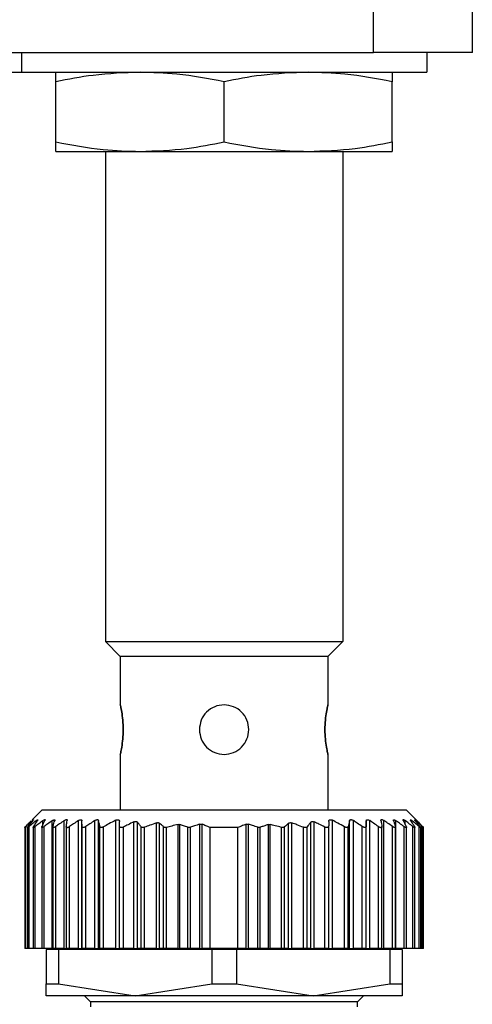
# Model space of a CAD drawing. Units: millimetres. Extents: x 270 to 2404, y 296 to 1594.
# Drawn here: x 1159 to 1182, y 419 to 469 of the extents above; entities that cross this region are included whole.
import ezdxf

# ---------------------------------------------------------------- set-up
doc = ezdxf.new("R2010")
doc.units = ezdxf.units.MM

msp = doc.modelspace()

# ---------------------------------------------------------------- linework, layer by layer
at = {"color": 7, "linetype": 'Continuous', "lineweight": 25}
for p, q in [((1176.752, 467.5), (1176.752, 470.5)), ((1181.752, 467.5), (1181.752, 470.5)), ((1131.752, 467.5), (1176.752, 467.5)), ((1158.952, 467.5), (1158.952, 466.5)), ((1181.752, 467.5), (1176.752, 467.5)), ((1179.452, 467.5), (1179.452, 466.5)), ((1138.452, 466.5), (1158.952, 466.5)), ((1158.952, 466.5), (1179.452, 466.5)), ((1160.702, 462.979), (1160.702, 466.021)), ((1169.202, 462.979), (1169.202, 466.021)), ((1177.702, 462.979), (1177.702, 466.021)), ((1160.702, 462.5), (1164.952, 462.5)), ((1163.202, 462.5), (1163.202, 437.75)), ((1164.952, 462.5), (1173.452, 462.5)), ((1173.452, 462.5), (1177.702, 462.5)), ((1175.202, 462.5), (1175.202, 437.75)), ((1163.202, 437.75), (1175.202, 437.75)), ((1163.202, 437.75), (1163.952, 437)), ((1175.202, 437.75), (1174.452, 437)), ((1174.452, 437), (1163.952, 437)), ((1163.952, 437), (1163.952, 434.55)), ((1174.452, 437), (1174.452, 434.55)), ((1163.952, 432.05), (1163.952, 429.25)), ((1174.452, 432.05), (1174.452, 429.25)), ((1160.002, 429.25), (1159.502, 428.75)), ((1160.002, 429.25), (1178.402, 429.25)), ((1178.898, 428.754), (1178.402, 429.25)), ((1160.518, 422.25), (1160.518, 428.699)), ((1161.122, 422.25), (1161.122, 428.706)), ((1161.84, 422.25), (1161.84, 428.701)), ((1162.012, 422.25), (1162.012, 428.7)), ((1162.666, 422.25), (1162.666, 428.704)), ((1162.859, 422.25), (1162.859, 428.703)), ((1163.722, 422.25), (1163.722, 428.72)), ((1174.682, 422.25), (1174.682, 428.72)), ((1175.544, 422.25), (1175.544, 428.703)), ((1175.737, 422.25), (1175.737, 428.704)), ((1176.392, 422.25), (1176.392, 428.7)), ((1176.563, 422.25), (1176.563, 428.701)), ((1177.281, 422.25), (1177.281, 428.706)), ((1177.885, 422.25), (1177.885, 428.699)), ((1159.122, 428.411), (1159.122, 422.25)), ((1159.122, 428.411), (1159.122, 428.411)), ((1159.184, 422.25), (1159.184, 428.404)), ((1159.262, 428.407), (1159.262, 422.25)), ((1159.344, 422.25), (1159.344, 428.401)), ((1159.552, 428.41), (1159.552, 422.25)), ((1159.657, 422.25), (1159.657, 428.404)), ((1159.982, 428.409), (1159.982, 422.25)), ((1160.105, 422.25), (1160.105, 428.404)), ((1160.542, 428.412), (1160.542, 422.25)), ((1160.691, 422.25), (1160.691, 428.406)), ((1161.222, 428.407), (1161.222, 422.25)), ((1161.393, 422.25), (1161.393, 428.399)), ((1162.022, 422.25), (1162.022, 428.405)), ((1162.217, 422.25), (1162.217, 428.405)), ((1162.924, 422.25), (1162.924, 428.407)), ((1163.112, 422.25), (1163.112, 428.388)), ((1163.912, 422.25), (1163.912, 428.447)), ((1164.112, 422.25), (1164.112, 428.379)), ((1164.642, 422.25), (1164.642, 428.636)), ((1164.818, 422.25), (1164.818, 428.623)), ((1165.005, 422.25), (1165.005, 428.389)), ((1165.182, 422.25), (1165.182, 428.364)), ((1165.782, 422.25), (1165.782, 428.588)), ((1165.938, 422.25), (1165.938, 428.57)), ((1166.145, 422.25), (1166.145, 428.39)), ((1166.298, 422.25), (1166.298, 428.363)), ((1166.875, 422.25), (1166.875, 428.504)), ((1166.963, 422.25), (1166.963, 428.501)), ((1167.37, 422.25), (1167.37, 428.366)), ((1167.495, 422.25), (1167.495, 428.367)), ((1167.967, 422.25), (1167.967, 428.52)), ((1168.091, 422.25), (1168.091, 428.517)), ((1168.502, 422.25), (1168.502, 428.35)), ((1169.902, 428.35), (1168.502, 428.35)), ((1169.902, 422.25), (1169.902, 428.35)), ((1170.312, 422.25), (1170.312, 428.517)), ((1170.437, 422.25), (1170.437, 428.52)), ((1170.908, 422.25), (1170.908, 428.367)), ((1171.033, 422.25), (1171.033, 428.366)), ((1171.44, 422.25), (1171.44, 428.501)), ((1171.528, 422.25), (1171.528, 428.504)), ((1172.105, 422.25), (1172.105, 428.363)), ((1172.258, 422.25), (1172.258, 428.39)), ((1172.465, 422.25), (1172.465, 428.57)), ((1172.622, 422.25), (1172.622, 428.588)), ((1173.222, 422.25), (1173.222, 428.364)), ((1173.398, 422.25), (1173.398, 428.389)), ((1173.585, 422.25), (1173.585, 428.623)), ((1173.762, 422.25), (1173.762, 428.636)), ((1174.292, 422.25), (1174.292, 428.379)), ((1174.492, 422.25), (1174.492, 428.447)), ((1175.292, 422.25), (1175.292, 428.388)), ((1175.479, 422.25), (1175.479, 428.407)), ((1176.186, 422.25), (1176.186, 428.405)), ((1176.382, 422.25), (1176.382, 428.405)), ((1177.01, 422.25), (1177.01, 428.399)), ((1177.182, 422.25), (1177.182, 428.407)), ((1177.712, 422.25), (1177.712, 428.406)), ((1177.862, 422.25), (1177.862, 428.412)), ((1178.298, 422.25), (1178.298, 428.404)), ((1178.422, 422.25), (1178.422, 428.41)), ((1178.746, 422.25), (1178.746, 428.404)), ((1178.852, 422.25), (1178.852, 428.409)), ((1179.059, 422.25), (1179.059, 428.401)), ((1179.142, 422.25), (1179.142, 428.407)), ((1179.22, 422.25), (1179.22, 428.404)), ((1179.282, 422.25), (1179.282, 428.411)), ((1159.184, 422.25), (1159.122, 422.25)), ((1159.262, 422.25), (1159.184, 422.25)), ((1159.344, 422.25), (1159.262, 422.25)), ((1159.552, 422.25), (1159.344, 422.25)), ((1159.657, 422.25), (1159.552, 422.25)), ((1159.982, 422.25), (1159.657, 422.25)), ((1160.105, 422.25), (1159.982, 422.25)), ((1160.518, 422.25), (1160.105, 422.25)), ((1160.518, 422.25), (1160.542, 422.25)), ((1160.691, 422.25), (1160.542, 422.25)), ((1161.122, 422.25), (1160.691, 422.25)), ((1161.122, 422.25), (1161.222, 422.25)), ((1161.202, 422.25), (1161.202, 422.2)), ((1161.393, 422.25), (1161.222, 422.25)), ((1161.84, 422.25), (1161.393, 422.25)), ((1161.84, 422.25), (1162.012, 422.25)), ((1162.022, 422.25), (1162.012, 422.25)), ((1162.217, 422.25), (1162.022, 422.25)), ((1162.666, 422.25), (1162.217, 422.25)), ((1162.666, 422.25), (1162.859, 422.25)), ((1162.924, 422.25), (1162.859, 422.25)), ((1163.112, 422.25), (1162.924, 422.25)), ((1163.722, 422.25), (1163.112, 422.25)), ((1163.722, 422.25), (1163.912, 422.25)), ((1164.112, 422.25), (1163.912, 422.25)), ((1164.642, 422.25), (1164.112, 422.25)), ((1164.642, 422.25), (1164.818, 422.25)), ((1165.005, 422.25), (1164.818, 422.25)), ((1165.182, 422.25), (1165.005, 422.25)), ((1165.782, 422.25), (1165.182, 422.25)), ((1165.782, 422.25), (1165.938, 422.25)), ((1166.145, 422.25), (1165.938, 422.25)), ((1166.298, 422.25), (1166.145, 422.25)), ((1166.875, 422.25), (1166.298, 422.25)), ((1166.875, 422.25), (1166.963, 422.25)), ((1167.37, 422.25), (1166.963, 422.25)), ((1167.495, 422.25), (1167.37, 422.25)), ((1167.967, 422.25), (1167.495, 422.25)), ((1167.967, 422.25), (1168.091, 422.25)), ((1168.502, 422.25), (1168.091, 422.25)), ((1169.902, 422.25), (1168.502, 422.25)), ((1170.312, 422.25), (1169.902, 422.25)), ((1170.312, 422.25), (1170.437, 422.25)), ((1170.908, 422.25), (1170.437, 422.25)), ((1171.033, 422.25), (1170.908, 422.25)), ((1171.44, 422.25), (1171.033, 422.25)), ((1171.44, 422.25), (1171.528, 422.25)), ((1172.105, 422.25), (1171.528, 422.25)), ((1172.258, 422.25), (1172.105, 422.25)), ((1172.465, 422.25), (1172.258, 422.25)), ((1172.465, 422.25), (1172.622, 422.25)), ((1173.222, 422.25), (1172.622, 422.25)), ((1173.398, 422.25), (1173.222, 422.25)), ((1173.585, 422.25), (1173.398, 422.25)), ((1173.585, 422.25), (1173.762, 422.25)), ((1174.292, 422.25), (1173.762, 422.25)), ((1174.492, 422.25), (1174.292, 422.25)), ((1174.492, 422.25), (1174.682, 422.25)), ((1175.292, 422.25), (1174.682, 422.25)), ((1175.479, 422.25), (1175.292, 422.25)), ((1175.544, 422.25), (1175.479, 422.25)), ((1175.544, 422.25), (1175.737, 422.25)), ((1176.186, 422.25), (1175.737, 422.25)), ((1176.382, 422.25), (1176.186, 422.25)), ((1176.392, 422.25), (1176.382, 422.25)), ((1176.392, 422.25), (1176.563, 422.25)), ((1177.01, 422.25), (1176.563, 422.25)), ((1177.182, 422.25), (1177.01, 422.25)), ((1177.18, 422.25), (1177.281, 422.25)), ((1177.202, 422.2), (1177.202, 422.25)), ((1177.712, 422.25), (1177.281, 422.25)), ((1177.862, 422.25), (1177.712, 422.25)), ((1177.862, 422.25), (1177.885, 422.25)), ((1178.298, 422.25), (1177.885, 422.25)), ((1178.422, 422.25), (1178.298, 422.25)), ((1178.746, 422.25), (1178.422, 422.25)), ((1178.852, 422.25), (1178.746, 422.25)), ((1179.059, 422.25), (1178.852, 422.25)), ((1179.142, 422.25), (1179.059, 422.25)), ((1179.22, 422.25), (1179.142, 422.25)), ((1179.282, 422.25), (1179.22, 422.25)), ((1160.202, 422.2), (1160.202, 420.456)), ((1160.828, 422.2), (1160.202, 422.2)), ((1160.828, 422.2), (1160.828, 420.456)), ((1168.575, 422.2), (1160.828, 422.2)), ((1168.575, 422.2), (1168.575, 420.456)), ((1169.828, 422.2), (1168.575, 422.2)), ((1169.828, 422.2), (1169.828, 420.456)), ((1177.575, 422.2), (1169.828, 422.2)), ((1177.575, 422.2), (1177.575, 420.456)), ((1178.202, 422.2), (1177.575, 422.2)), ((1178.202, 422.2), (1178.202, 420.456)), ((1160.202, 420.456), (1160.828, 420.456)), ((1160.202, 419.85), (1160.202, 420.456)), ((1160.828, 420.456), (1164.702, 419.85)), ((1164.702, 419.85), (1168.575, 420.456)), ((1168.575, 420.456), (1169.828, 420.456)), ((1169.828, 420.456), (1173.702, 419.85)), ((1173.702, 419.85), (1177.575, 420.456)), ((1177.575, 420.456), (1178.202, 420.456)), ((1178.202, 420.456), (1178.202, 419.85)), ((1164.702, 419.85), (1160.202, 419.85)), ((1162.152, 419.85), (1162.452, 419.55)), ((1173.702, 419.85), (1164.702, 419.85)), ((1178.202, 419.85), (1173.702, 419.85)), ((1175.952, 419.55), (1176.252, 419.85)), ((1162.452, 419.55), (1162.452, 419.3)), ((1175.952, 419.55), (1162.452, 419.55)), ((1175.952, 419.3), (1175.952, 419.55))]:
    msp.add_line(p, q, dxfattribs=at)
at = {"color": 8, "linetype": 'Continuous', "lineweight": 25}
for p, q in [((1159.51, 428.664), (1159.51, 428.701)), ((1159.709, 428.61), (1159.709, 428.702)), ((1160.046, 428.513), (1160.046, 428.703)), ((1178.357, 428.513), (1178.357, 428.703)), ((1178.694, 428.61), (1178.694, 428.702)), ((1178.894, 428.663), (1178.894, 428.701))]:
    msp.add_line(p, q, dxfattribs=at)
at = {"color": 7, "linetype": 'Continuous', "lineweight": 25}
for points, knots in [([(1164.952, 466.5), (1164.159, 466.471), (1162.733, 466.418), (1161.327, 466.143), (1160.702, 466.021)], [0, 0, 0, 0, 0.555658, 1, 1, 1, 1]), ([(1160.702, 466.021), (1160.702, 466.173), (1160.702, 466.44), (1160.702, 466.482), (1160.702, 466.5)], [0, 0, 0, 0, 0.564588, 1, 1, 1, 1]), ([(1169.202, 466.021), (1168.407, 466.173), (1166.999, 466.44), (1165.573, 466.482), (1164.952, 466.5)], [0, 0, 0, 0, 0.5645881, 1, 1, 1, 1]), ([(1173.452, 466.5), (1172.659, 466.471), (1171.233, 466.418), (1169.827, 466.143), (1169.202, 466.021)], [0, 0, 0, 0, 0.555658, 1, 1, 1, 1]), ([(1177.702, 466.021), (1176.907, 466.173), (1175.499, 466.44), (1174.073, 466.482), (1173.452, 466.5)], [0, 0, 0, 0, 0.564588, 1, 1, 1, 1]), ([(1177.702, 466.5), (1177.702, 466.471), (1177.702, 466.418), (1177.702, 466.143), (1177.702, 466.021)], [0, 0, 0, 0, 0.555658, 1, 1, 1, 1]), ([(1160.702, 462.979), (1161.497, 462.827), (1162.905, 462.56), (1164.331, 462.518), (1164.952, 462.5)], [0, 0, 0, 0, 0.564588, 1, 1, 1, 1]), ([(1160.702, 462.5), (1160.702, 462.529), (1160.702, 462.582), (1160.702, 462.857), (1160.702, 462.979)], [0, 0, 0, 0, 0.555658, 1, 1, 1, 1]), ([(1164.952, 462.5), (1165.744, 462.529), (1167.17, 462.582), (1168.577, 462.857), (1169.202, 462.979)], [0, 0, 0, 0, 0.555658, 1, 1, 1, 1]), ([(1169.202, 462.979), (1169.997, 462.827), (1171.405, 462.56), (1172.831, 462.518), (1173.452, 462.5)], [0, 0, 0, 0, 0.564588, 1, 1, 1, 1]), ([(1173.452, 462.5), (1174.244, 462.529), (1175.67, 462.582), (1177.077, 462.857), (1177.702, 462.979)], [0, 0, 0, 0, 0.555658, 1, 1, 1, 1]), ([(1177.702, 462.979), (1177.702, 462.827), (1177.702, 462.56), (1177.702, 462.518), (1177.702, 462.5)], [0, 0, 0, 0, 0.564588, 1, 1, 1, 1]), ([(1163.952, 432.05), (1163.956, 432.069), (1163.966, 432.106), (1164.027, 432.395), (1164.086, 432.809), (1164.111, 433.3), (1164.086, 433.791), (1164.027, 434.205), (1163.966, 434.494), (1163.956, 434.531), (1163.952, 434.55)], [0, 0, 0, 0, 0.123866, 0.250037, 0.376183, 0.499997, 0.623804, 0.749946, 0.876123, 1, 1, 1, 1]), ([(1163.952, 434.55), (1163.956, 434.531), (1163.966, 434.494), (1164.027, 434.205), (1164.086, 433.791), (1164.111, 433.3), (1164.086, 432.809), (1164.027, 432.395), (1163.966, 432.106), (1163.956, 432.069), (1163.952, 432.05)], [0, 0, 0, 0, 0.123874, 0.250043, 0.376184, 0.499998, 0.623801, 0.74994, 0.876117, 1, 1, 1, 1]), ([(1169.202, 434.55), (1169.039, 434.531), (1168.71, 434.494), (1168.297, 434.205), (1168.008, 433.792), (1167.97, 433.463), (1167.952, 433.3)], [0, 0, 0, 0, 0.247734, 0.50003, 0.752395, 1, 1, 1, 1]), ([(1170.452, 433.3), (1170.433, 433.463), (1170.395, 433.791), (1170.107, 434.204), (1169.694, 434.493), (1169.365, 434.531), (1169.202, 434.55)], [0, 0, 0, 0, 0.247583, 0.499946, 0.752244, 1, 1, 1, 1]), ([(1174.452, 434.55), (1174.447, 434.531), (1174.438, 434.494), (1174.376, 434.205), (1174.317, 433.791), (1174.292, 433.3), (1174.317, 432.809), (1174.376, 432.395), (1174.438, 432.106), (1174.447, 432.069), (1174.452, 432.05)], [0, 0, 0, 0, 0.123874, 0.250043, 0.376184, 0.499998, 0.623801, 0.74994, 0.876117, 1, 1, 1, 1]), ([(1174.452, 432.05), (1174.447, 432.069), (1174.438, 432.106), (1174.376, 432.395), (1174.317, 432.809), (1174.292, 433.3), (1174.317, 433.791), (1174.376, 434.205), (1174.438, 434.494), (1174.447, 434.531), (1174.452, 434.55)], [0, 0, 0, 0, 0.123866, 0.250037, 0.376183, 0.499997, 0.623804, 0.749946, 0.876123, 1, 1, 1, 1]), ([(1167.952, 433.3), (1167.97, 433.137), (1168.008, 432.809), (1168.297, 432.395), (1168.71, 432.106), (1169.039, 432.069), (1169.202, 432.05)], [0, 0, 0, 0, 0.247589, 0.499952, 0.75225, 1, 1, 1, 1]), ([(1169.202, 432.05), (1169.364, 432.069), (1169.693, 432.106), (1170.106, 432.395), (1170.395, 432.809), (1170.433, 433.137), (1170.452, 433.3)], [0, 0, 0, 0, 0.247737, 0.500036, 0.752397, 1, 1, 1, 1]), ([(1159.168, 428.405), (1159.221, 428.461), (1159.317, 428.561), (1159.413, 428.66), (1159.455, 428.703)], [0, 0, 0, 0, 0.56, 1, 1, 1, 1]), ([(1159.51, 428.701), (1159.448, 428.646), (1159.339, 428.548), (1159.231, 428.448), (1159.184, 428.404)], [0, 0, 0, 0, 0.559999, 1, 1, 1, 1]), ([(1159.295, 428.402), (1159.34, 428.458), (1159.421, 428.557), (1159.503, 428.655), (1159.539, 428.699)], [0, 0, 0, 0, 0.56, 1, 1, 1, 1]), ([(1159.709, 428.702), (1159.641, 428.646), (1159.518, 428.547), (1159.397, 428.445), (1159.344, 428.401)], [0, 0, 0, 0, 0.56, 1, 1, 1, 1]), ([(1159.51, 428.701), (1159.524, 428.713), (1159.546, 428.732), (1159.564, 428.745), (1159.571, 428.748), (1159.572, 428.744), (1159.564, 428.731), (1159.549, 428.711), (1159.539, 428.699)], [0, 0, 0, 0, 0.251312, 0.37841, 0.499137, 0.619938, 0.747614, 1, 1, 1, 1]), ([(1159.572, 428.402), (1159.609, 428.458), (1159.675, 428.559), (1159.742, 428.658), (1159.771, 428.702)], [0, 0, 0, 0, 0.56, 1, 1, 1, 1]), ([(1160.046, 428.703), (1159.973, 428.647), (1159.843, 428.549), (1159.714, 428.448), (1159.657, 428.404)], [0, 0, 0, 0, 0.56, 1, 1, 1, 1]), ([(1159.709, 428.702), (1159.726, 428.715), (1159.751, 428.734), (1159.775, 428.747), (1159.787, 428.751), (1159.792, 428.747), (1159.791, 428.734), (1159.779, 428.714), (1159.771, 428.702)], [0, 0, 0, 0, 0.25121, 0.378253, 0.498834, 0.619599, 0.747392, 1, 1, 1, 1]), ([(1159.993, 428.404), (1160.02, 428.461), (1160.069, 428.562), (1160.119, 428.662), (1160.141, 428.706)], [0, 0, 0, 0, 0.56, 1, 1, 1, 1]), ([(1160.046, 428.703), (1160.064, 428.716), (1160.092, 428.736), (1160.122, 428.75), (1160.139, 428.754), (1160.149, 428.751), (1160.154, 428.738), (1160.146, 428.718), (1160.141, 428.706)], [0, 0, 0, 0, 0.251354, 0.378475, 0.498946, 0.61965, 0.747405, 1, 1, 1, 1]), ([(1160.518, 428.699), (1160.441, 428.645), (1160.302, 428.547), (1160.166, 428.447), (1160.105, 428.404)], [0, 0, 0, 0, 0.56, 1, 1, 1, 1]), ([(1160.518, 428.699), (1160.537, 428.712), (1160.566, 428.731), (1160.599, 428.744), (1160.619, 428.748), (1160.633, 428.744), (1160.644, 428.731), (1160.64, 428.712), (1160.637, 428.7)], [0, 0, 0, 0, 0.25145, 0.378607, 0.499323, 0.620135, 0.747726, 1, 1, 1, 1]), ([(1160.546, 428.404), (1160.563, 428.46), (1160.593, 428.559), (1160.624, 428.657), (1160.637, 428.7)], [0, 0, 0, 0, 0.56, 1, 1, 1, 1]), ([(1161.122, 428.706), (1161.041, 428.651), (1160.897, 428.552), (1160.754, 428.451), (1160.691, 428.406)], [0, 0, 0, 0, 0.56, 1, 1, 1, 1]), ([(1161.122, 428.706), (1161.143, 428.719), (1161.175, 428.739), (1161.213, 428.753), (1161.237, 428.756), (1161.255, 428.753), (1161.271, 428.739), (1161.271, 428.719), (1161.27, 428.706)], [0, 0, 0, 0, 0.251267, 0.378338, 0.498846, 0.619533, 0.747364, 1, 1, 1, 1]), ([(1161.223, 428.401), (1161.232, 428.458), (1161.247, 428.561), (1161.263, 428.661), (1161.27, 428.706)], [0, 0, 0, 0, 0.56, 1, 1, 1, 1]), ([(1161.84, 428.701), (1161.756, 428.645), (1161.607, 428.545), (1161.458, 428.444), (1161.393, 428.399)], [0, 0, 0, 0, 0.56, 1, 1, 1, 1]), ([(1161.84, 428.701), (1161.861, 428.713), (1161.894, 428.733), (1161.935, 428.746), (1161.962, 428.75), (1161.984, 428.746), (1162.005, 428.732), (1162.009, 428.713), (1162.012, 428.7)], [0, 0, 0, 0, 0.2512531, 0.3783109, 0.4988752, 0.6196117, 0.7474099, 1, 1, 1, 1]), ([(1162.022, 428.405), (1162.02, 428.461), (1162.016, 428.56), (1162.013, 428.657), (1162.012, 428.7)], [0, 0, 0, 0, 0.56, 1, 1, 1, 1]), ([(1162.666, 428.704), (1162.582, 428.649), (1162.432, 428.55), (1162.283, 428.449), (1162.217, 428.405)], [0, 0, 0, 0, 0.56, 1, 1, 1, 1]), ([(1162.666, 428.704), (1162.688, 428.717), (1162.721, 428.736), (1162.765, 428.749), (1162.795, 428.753), (1162.82, 428.749), (1162.846, 428.736), (1162.854, 428.716), (1162.859, 428.703)], [0, 0, 0, 0, 0.251256, 0.378314, 0.498887, 0.619631, 0.747421, 1, 1, 1, 1]), ([(1162.924, 428.407), (1162.912, 428.463), (1162.89, 428.563), (1162.869, 428.66), (1162.859, 428.703)], [0, 0, 0, 0, 0.56, 1, 1, 1, 1]), ([(1163.722, 428.72), (1163.607, 428.659), (1163.402, 428.551), (1163.2, 428.438), (1163.112, 428.388)], [0, 0, 0, 0, 0.559996, 1, 1, 1, 1]), ([(1163.722, 428.72), (1163.734, 428.726), (1163.759, 428.738), (1163.798, 428.748), (1163.834, 428.75), (1163.863, 428.743), (1163.886, 428.728), (1163.907, 428.702), (1163.91, 428.676), (1163.912, 428.658)], [0, 0, 0, 0, 0.128318, 0.249562, 0.373713, 0.499609, 0.62039, 0.748374, 1, 1, 1, 1]), ([(1174.492, 428.658), (1174.493, 428.677), (1174.496, 428.703), (1174.518, 428.729), (1174.54, 428.743), (1174.569, 428.75), (1174.605, 428.748), (1174.643, 428.738), (1174.669, 428.726), (1174.682, 428.72)], [0, 0, 0, 0, 0.26467, 0.383057, 0.498383, 0.624137, 0.748268, 0.870478, 1, 1, 1, 1]), ([(1175.292, 428.388), (1175.178, 428.451), (1174.977, 428.564), (1174.772, 428.672), (1174.682, 428.72)], [0, 0, 0, 0, 0.559996, 1, 1, 1, 1]), ([(1175.544, 428.703), (1175.532, 428.649), (1175.51, 428.551), (1175.489, 428.451), (1175.479, 428.407)], [0, 0, 0, 0, 0.56, 1, 1, 1, 1]), ([(1175.544, 428.703), (1175.549, 428.716), (1175.557, 428.735), (1175.583, 428.749), (1175.608, 428.753), (1175.638, 428.749), (1175.682, 428.736), (1175.715, 428.717), (1175.737, 428.704)], [0, 0, 0, 0, 0.25129, 0.378368, 0.49892, 0.619661, 0.747431, 1, 1, 1, 1]), ([(1176.186, 428.405), (1176.103, 428.461), (1175.954, 428.562), (1175.803, 428.66), (1175.737, 428.704)], [0, 0, 0, 0, 0.56, 1, 1, 1, 1]), ([(1176.392, 428.7), (1176.39, 428.645), (1176.386, 428.548), (1176.383, 428.449), (1176.382, 428.405)], [0, 0, 0, 0, 0.56, 1, 1, 1, 1]), ([(1176.392, 428.7), (1176.394, 428.713), (1176.398, 428.732), (1176.419, 428.746), (1176.441, 428.75), (1176.468, 428.746), (1176.509, 428.733), (1176.542, 428.713), (1176.563, 428.701)], [0, 0, 0, 0, 0.2513, 0.378382, 0.498922, 0.619653, 0.747426, 1, 1, 1, 1]), ([(1177.01, 428.399), (1176.927, 428.456), (1176.779, 428.558), (1176.629, 428.657), (1176.563, 428.701)], [0, 0, 0, 0, 0.56, 1, 1, 1, 1]), ([(1177.133, 428.706), (1177.132, 428.719), (1177.132, 428.738), (1177.148, 428.753), (1177.166, 428.756), (1177.19, 428.753), (1177.228, 428.739), (1177.26, 428.719), (1177.281, 428.706)], [0, 0, 0, 0, 0.251316, 0.378412, 0.498895, 0.619575, 0.74738, 1, 1, 1, 1]), ([(1177.133, 428.706), (1177.142, 428.649), (1177.158, 428.549), (1177.174, 428.446), (1177.18, 428.401)], [0, 0, 0, 0, 0.5599996, 1, 1, 1, 1]), ([(1177.712, 428.406), (1177.632, 428.463), (1177.489, 428.564), (1177.344, 428.663), (1177.281, 428.706)], [0, 0, 0, 0, 0.56, 1, 1, 1, 1]), ([(1177.766, 428.7), (1177.763, 428.712), (1177.76, 428.731), (1177.77, 428.744), (1177.784, 428.748), (1177.804, 428.744), (1177.837, 428.731), (1177.866, 428.712), (1177.885, 428.699)], [0, 0, 0, 0, 0.251438, 0.378584, 0.499316, 0.620127, 0.747728, 1, 1, 1, 1]), ([(1177.766, 428.7), (1177.783, 428.645), (1177.814, 428.547), (1177.844, 428.448), (1177.857, 428.404)], [0, 0, 0, 0, 0.56, 1, 1, 1, 1]), ([(1178.298, 428.404), (1178.221, 428.459), (1178.084, 428.559), (1177.946, 428.656), (1177.885, 428.699)], [0, 0, 0, 0, 0.56, 1, 1, 1, 1]), ([(1178.263, 428.706), (1178.257, 428.718), (1178.249, 428.738), (1178.254, 428.751), (1178.264, 428.754), (1178.281, 428.75), (1178.311, 428.736), (1178.339, 428.716), (1178.357, 428.703)], [0, 0, 0, 0, 0.251176, 0.378199, 0.498781, 0.619507, 0.747364, 1, 1, 1, 1]), ([(1178.263, 428.706), (1178.29, 428.65), (1178.34, 428.55), (1178.389, 428.449), (1178.411, 428.404)], [0, 0, 0, 0, 0.56, 1, 1, 1, 1]), ([(1178.746, 428.404), (1178.674, 428.46), (1178.545, 428.561), (1178.415, 428.659), (1178.357, 428.703)], [0, 0, 0, 0, 0.56, 1, 1, 1, 1]), ([(1178.632, 428.702), (1178.624, 428.714), (1178.613, 428.734), (1178.611, 428.747), (1178.616, 428.751), (1178.628, 428.747), (1178.652, 428.734), (1178.677, 428.715), (1178.694, 428.702)], [0, 0, 0, 0, 0.251261, 0.378327, 0.498895, 0.619654, 0.747424, 1, 1, 1, 1]), ([(1178.632, 428.702), (1178.669, 428.646), (1178.736, 428.547), (1178.802, 428.446), (1178.831, 428.402)], [0, 0, 0, 0, 0.56, 1, 1, 1, 1]), ([(1179.059, 428.401), (1178.992, 428.458), (1178.87, 428.559), (1178.748, 428.658), (1178.694, 428.702)], [0, 0, 0, 0, 0.56, 1, 1, 1, 1]), ([(1178.865, 428.699), (1178.854, 428.711), (1178.839, 428.73), (1178.831, 428.744), (1178.832, 428.748), (1178.839, 428.745), (1178.858, 428.732), (1178.879, 428.713), (1178.894, 428.701)], [0, 0, 0, 0, 0.2512937, 0.378382, 0.4989418, 0.6197217, 0.7474506, 1, 1, 1, 1]), ([(1178.865, 428.699), (1178.91, 428.644), (1178.992, 428.546), (1179.073, 428.446), (1179.109, 428.402)], [0, 0, 0, 0, 0.56, 1, 1, 1, 1]), ([(1179.22, 428.404), (1179.159, 428.46), (1179.051, 428.56), (1178.942, 428.658), (1178.894, 428.701)], [0, 0, 0, 0, 0.559999, 1, 1, 1, 1]), ([(1178.948, 428.703), (1178.936, 428.715), (1178.917, 428.734), (1178.904, 428.748), (1178.9, 428.751), (1178.904, 428.748), (1178.917, 428.734), (1178.936, 428.715), (1178.948, 428.703)], [0, 0, 0, 0, 0.250717, 0.378015, 0.499691, 0.621374, 0.748808, 1, 1, 1, 1]), ([(1178.948, 428.703), (1179.002, 428.648), (1179.098, 428.55), (1179.193, 428.449), (1179.235, 428.405)], [0, 0, 0, 0, 0.56, 1, 1, 1, 1]), ([(1159.184, 428.404), (1159.175, 428.396), (1159.158, 428.381), (1159.139, 428.364), (1159.126, 428.354), (1159.121, 428.351), (1159.122, 428.354), (1159.13, 428.365), (1159.146, 428.382), (1159.16, 428.397), (1159.168, 428.405)], [0, 0, 0, 0, 0.139647, 0.267579, 0.386249, 0.498716, 0.611429, 0.730601, 0.859307, 1, 1, 1, 1]), ([(1159.344, 428.401), (1159.334, 428.393), (1159.314, 428.377), (1159.291, 428.36), (1159.274, 428.349), (1159.264, 428.346), (1159.26, 428.349), (1159.264, 428.36), (1159.276, 428.377), (1159.288, 428.393), (1159.295, 428.402)], [0, 0, 0, 0, 0.1399739, 0.2680025, 0.386564, 0.4987656, 0.6112395, 0.7302906, 0.8590491, 1, 1, 1, 1]), ([(1159.657, 428.404), (1159.646, 428.395), (1159.625, 428.379), (1159.597, 428.361), (1159.575, 428.35), (1159.56, 428.346), (1159.552, 428.349), (1159.551, 428.36), (1159.557, 428.377), (1159.567, 428.393), (1159.572, 428.402)], [0, 0, 0, 0, 0.140505, 0.268749, 0.38716, 0.498808, 0.611411, 0.73042, 0.859088, 1, 1, 1, 1]), ([(1160.105, 428.404), (1160.094, 428.395), (1160.072, 428.38), (1160.041, 428.363), (1160.017, 428.353), (1159.998, 428.349), (1159.986, 428.353), (1159.981, 428.363), (1159.982, 428.38), (1159.989, 428.396), (1159.993, 428.404)], [0, 0, 0, 0, 0.139839, 0.267852, 0.386483, 0.498794, 0.6115, 0.730635, 0.859309, 1, 1, 1, 1]), ([(1160.691, 428.406), (1160.679, 428.398), (1160.655, 428.382), (1160.622, 428.365), (1160.594, 428.354), (1160.571, 428.35), (1160.554, 428.353), (1160.544, 428.363), (1160.54, 428.38), (1160.544, 428.396), (1160.546, 428.404)], [0, 0, 0, 0, 0.14022, 0.268394, 0.386919, 0.498815, 0.611696, 0.730826, 0.859409, 1, 1, 1, 1]), ([(1161.393, 428.399), (1161.38, 428.391), (1161.356, 428.375), (1161.32, 428.358), (1161.289, 428.347), (1161.263, 428.344), (1161.242, 428.348), (1161.228, 428.359), (1161.221, 428.376), (1161.222, 428.393), (1161.223, 428.401)], [0, 0, 0, 0, 0.140104, 0.268157, 0.38668, 0.498837, 0.611042, 0.729991, 0.858817, 1, 1, 1, 1]), ([(1162.217, 428.405), (1162.204, 428.396), (1162.179, 428.381), (1162.142, 428.363), (1162.109, 428.353), (1162.08, 428.349), (1162.055, 428.353), (1162.037, 428.364), (1162.025, 428.381), (1162.023, 428.397), (1162.022, 428.405)], [0, 0, 0, 0, 0.140038, 0.268098, 0.386656, 0.498826, 0.611284, 0.730316, 0.859058, 1, 1, 1, 1]), ([(1163.112, 428.388), (1163.1, 428.382), (1163.077, 428.37), (1163.043, 428.358), (1163.012, 428.352), (1162.985, 428.352), (1162.962, 428.358), (1162.936, 428.373), (1162.929, 428.393), (1162.924, 428.407)], [0, 0, 0, 0, 0.135876, 0.2626203, 0.3828854, 0.4997654, 0.6123138, 0.7319581, 1, 1, 1, 1]), ([(1163.912, 428.447), (1163.912, 428.486), (1163.912, 428.557), (1163.912, 428.627), (1163.912, 428.658)], [0, 0, 0, 0, 0.559999, 1, 1, 1, 1]), ([(1164.112, 428.379), (1164.098, 428.373), (1164.071, 428.361), (1164.03, 428.351), (1163.993, 428.351), (1163.963, 428.358), (1163.941, 428.372), (1163.917, 428.399), (1163.914, 428.427), (1163.912, 428.447)], [0, 0, 0, 0, 0.132663, 0.257216, 0.37801, 0.499799, 0.606032, 0.724008, 1, 1, 1, 1]), ([(1164.642, 428.636), (1164.542, 428.589), (1164.364, 428.506), (1164.189, 428.418), (1164.112, 428.379)], [0, 0, 0, 0, 0.559905, 1, 1, 1, 1]), ([(1164.642, 428.636), (1164.66, 428.643), (1164.695, 428.658), (1164.747, 428.66), (1164.791, 428.649), (1164.809, 428.632), (1164.818, 428.623)], [0, 0, 0, 0, 0.256036, 0.4985564, 0.739828, 1, 1, 1, 1]), ([(1165.005, 428.389), (1164.971, 428.433), (1164.908, 428.512), (1164.845, 428.589), (1164.818, 428.623)], [0, 0, 0, 0, 0.56, 1, 1, 1, 1]), ([(1165.182, 428.364), (1165.163, 428.358), (1165.127, 428.346), (1165.076, 428.347), (1165.033, 428.361), (1165.015, 428.379), (1165.005, 428.389)], [0, 0, 0, 0, 0.255272, 0.498435, 0.735454, 1, 1, 1, 1]), ([(1165.782, 428.588), (1165.669, 428.548), (1165.468, 428.477), (1165.269, 428.399), (1165.182, 428.364)], [0, 0, 0, 0, 0.559802, 1, 1, 1, 1]), ([(1165.782, 428.588), (1165.797, 428.592), (1165.827, 428.601), (1165.87, 428.601), (1165.909, 428.591), (1165.928, 428.577), (1165.938, 428.57)], [0, 0, 0, 0, 0.252471, 0.498711, 0.741199, 1, 1, 1, 1]), ([(1166.145, 428.39), (1166.107, 428.424), (1166.038, 428.485), (1165.968, 428.544), (1165.938, 428.57)], [0, 0, 0, 0, 0.56, 1, 1, 1, 1]), ([(1166.298, 428.363), (1166.284, 428.36), (1166.255, 428.354), (1166.213, 428.357), (1166.174, 428.368), (1166.155, 428.382), (1166.145, 428.39)], [0, 0, 0, 0, 0.240234, 0.480279, 0.730475, 1, 1, 1, 1]), ([(1166.875, 428.504), (1166.767, 428.48), (1166.574, 428.436), (1166.382, 428.385), (1166.298, 428.363)], [0, 0, 0, 0, 0.55999, 1, 1, 1, 1]), ([(1166.875, 428.504), (1166.89, 428.506), (1166.921, 428.511), (1166.949, 428.505), (1166.963, 428.501)], [0, 0, 0, 0, 0.498303, 1, 1, 1, 1]), ([(1167.37, 428.366), (1167.295, 428.392), (1167.159, 428.44), (1167.023, 428.483), (1166.963, 428.501)], [0, 0, 0, 0, 0.5600012, 1, 1, 1, 1]), ([(1167.495, 428.367), (1167.485, 428.364), (1167.464, 428.358), (1167.431, 428.355), (1167.399, 428.357), (1167.38, 428.363), (1167.37, 428.366)], [0, 0, 0, 0, 0.2493, 0.496631, 0.744733, 1, 1, 1, 1]), ([(1167.967, 428.52), (1167.878, 428.493), (1167.72, 428.444), (1167.564, 428.391), (1167.495, 428.367)], [0, 0, 0, 0, 0.559999, 1, 1, 1, 1]), ([(1167.967, 428.52), (1167.977, 428.522), (1167.998, 428.528), (1168.03, 428.529), (1168.062, 428.526), (1168.081, 428.52), (1168.091, 428.517)], [0, 0, 0, 0, 0.252054, 0.498378, 0.746068, 1, 1, 1, 1]), ([(1168.502, 428.35), (1168.425, 428.382), (1168.289, 428.44), (1168.151, 428.493), (1168.091, 428.517)], [0, 0, 0, 0, 0.560001, 1, 1, 1, 1]), ([(1170.312, 428.517), (1170.235, 428.487), (1170.098, 428.433), (1169.962, 428.375), (1169.902, 428.35)], [0, 0, 0, 0, 0.559999, 1, 1, 1, 1]), ([(1170.312, 428.517), (1170.322, 428.52), (1170.341, 428.526), (1170.373, 428.529), (1170.405, 428.528), (1170.426, 428.522), (1170.437, 428.52)], [0, 0, 0, 0, 0.252946, 0.498364, 0.746973, 1, 1, 1, 1]), ([(1170.908, 428.367), (1170.821, 428.397), (1170.664, 428.45), (1170.506, 428.499), (1170.437, 428.52)], [0, 0, 0, 0, 0.560001, 1, 1, 1, 1]), ([(1171.033, 428.366), (1171.023, 428.363), (1171.004, 428.357), (1170.972, 428.355), (1170.94, 428.358), (1170.919, 428.364), (1170.908, 428.367)], [0, 0, 0, 0, 0.253299, 0.498431, 0.74837, 1, 1, 1, 1]), ([(1171.44, 428.501), (1171.364, 428.477), (1171.228, 428.434), (1171.092, 428.387), (1171.033, 428.366)], [0, 0, 0, 0, 0.559999, 1, 1, 1, 1]), ([(1171.44, 428.501), (1171.454, 428.505), (1171.482, 428.511), (1171.513, 428.506), (1171.528, 428.504)], [0, 0, 0, 0, 0.5016967, 1, 1, 1, 1]), ([(1172.105, 428.363), (1171.998, 428.391), (1171.807, 428.442), (1171.613, 428.485), (1171.528, 428.504)], [0, 0, 0, 0, 0.55999, 1, 1, 1, 1]), ([(1172.258, 428.39), (1172.248, 428.382), (1172.229, 428.368), (1172.19, 428.357), (1172.148, 428.354), (1172.119, 428.36), (1172.105, 428.363)], [0, 0, 0, 0, 0.269525, 0.519721, 0.759766, 1, 1, 1, 1]), ([(1172.465, 428.57), (1172.426, 428.537), (1172.357, 428.477), (1172.288, 428.417), (1172.258, 428.39)], [0, 0, 0, 0, 0.56, 1, 1, 1, 1]), ([(1172.465, 428.57), (1172.475, 428.577), (1172.494, 428.591), (1172.532, 428.6), (1172.576, 428.601), (1172.606, 428.592), (1172.622, 428.588)], [0, 0, 0, 0, 0.257103, 0.498753, 0.745878, 1, 1, 1, 1]), ([(1173.222, 428.364), (1173.11, 428.408), (1172.912, 428.486), (1172.71, 428.557), (1172.622, 428.588)], [0, 0, 0, 0, 0.559852, 1, 1, 1, 1]), ([(1173.398, 428.389), (1173.388, 428.379), (1173.371, 428.361), (1173.328, 428.347), (1173.276, 428.346), (1173.24, 428.358), (1173.222, 428.364)], [0, 0, 0, 0, 0.2634234, 0.4992321, 0.7436388, 1, 1, 1, 1]), ([(1173.585, 428.623), (1173.55, 428.579), (1173.487, 428.502), (1173.425, 428.423), (1173.398, 428.389)], [0, 0, 0, 0, 0.56, 1, 1, 1, 1]), ([(1173.585, 428.623), (1173.595, 428.632), (1173.612, 428.649), (1173.656, 428.661), (1173.709, 428.657), (1173.744, 428.643), (1173.762, 428.636)], [0, 0, 0, 0, 0.2591637, 0.4992506, 0.7486354, 1, 1, 1, 1]), ([(1174.292, 428.379), (1174.193, 428.428), (1174.018, 428.516), (1173.84, 428.6), (1173.762, 428.636)], [0, 0, 0, 0, 0.559947, 1, 1, 1, 1]), ([(1174.492, 428.447), (1174.489, 428.427), (1174.486, 428.399), (1174.462, 428.372), (1174.44, 428.358), (1174.411, 428.351), (1174.374, 428.351), (1174.333, 428.36), (1174.306, 428.373), (1174.292, 428.379)], [0, 0, 0, 0, 0.2747991, 0.3923521, 0.4982476, 0.6205612, 0.7418171, 0.866828, 1, 1, 1, 1]), ([(1174.492, 428.658), (1174.492, 428.619), (1174.492, 428.548), (1174.492, 428.478), (1174.492, 428.447)], [0, 0, 0, 0, 0.560001, 1, 1, 1, 1]), ([(1175.479, 428.407), (1175.474, 428.393), (1175.467, 428.373), (1175.441, 428.358), (1175.419, 428.352), (1175.392, 428.352), (1175.36, 428.358), (1175.326, 428.37), (1175.303, 428.382), (1175.292, 428.388)], [0, 0, 0, 0, 0.267064, 0.386385, 0.498684, 0.615862, 0.73646, 0.863611, 1, 1, 1, 1]), ([(1176.382, 428.405), (1176.381, 428.397), (1176.379, 428.381), (1176.366, 428.364), (1176.348, 428.353), (1176.324, 428.349), (1176.295, 428.353), (1176.261, 428.363), (1176.224, 428.38), (1176.199, 428.396), (1176.186, 428.405)], [0, 0, 0, 0, 0.140166, 0.268292, 0.386821, 0.498825, 0.611451, 0.730514, 0.859188, 1, 1, 1, 1]), ([(1177.18, 428.401), (1177.181, 428.393), (1177.182, 428.377), (1177.175, 428.359), (1177.161, 428.348), (1177.141, 428.344), (1177.115, 428.347), (1177.083, 428.358), (1177.048, 428.375), (1177.023, 428.391), (1177.01, 428.399)], [0, 0, 0, 0, 0.1404103, 0.2686243, 0.3870746, 0.4988339, 0.6114438, 0.730466, 0.8591291, 1, 1, 1, 1]), ([(1177.857, 428.404), (1177.859, 428.396), (1177.863, 428.38), (1177.86, 428.363), (1177.849, 428.353), (1177.833, 428.35), (1177.81, 428.354), (1177.782, 428.364), (1177.748, 428.382), (1177.725, 428.398), (1177.712, 428.406)], [0, 0, 0, 0, 0.1398133, 0.2677758, 0.3863976, 0.4988161, 0.611165, 0.7301974, 0.8589949, 1, 1, 1, 1]), ([(1178.411, 428.404), (1178.414, 428.396), (1178.421, 428.38), (1178.423, 428.363), (1178.417, 428.353), (1178.405, 428.349), (1178.387, 428.352), (1178.362, 428.363), (1178.332, 428.38), (1178.31, 428.395), (1178.298, 428.404)], [0, 0, 0, 0, 0.139896, 0.267939, 0.386559, 0.498801, 0.611576, 0.730723, 0.859367, 1, 1, 1, 1]), ([(1178.831, 428.402), (1178.836, 428.393), (1178.846, 428.377), (1178.852, 428.36), (1178.851, 428.349), (1178.843, 428.346), (1178.828, 428.35), (1178.806, 428.361), (1178.778, 428.379), (1178.757, 428.395), (1178.746, 428.404)], [0, 0, 0, 0, 0.140125, 0.268171, 0.386673, 0.498819, 0.610916, 0.729831, 0.858701, 1, 1, 1, 1]), ([(1179.109, 428.402), (1179.115, 428.393), (1179.128, 428.377), (1179.139, 428.36), (1179.143, 428.35), (1179.14, 428.346), (1179.13, 428.349), (1179.113, 428.36), (1179.089, 428.377), (1179.07, 428.393), (1179.059, 428.401)], [0, 0, 0, 0, 0.140129, 0.268239, 0.386767, 0.498775, 0.611446, 0.730531, 0.859207, 1, 1, 1, 1]), ([(1179.235, 428.405), (1179.243, 428.397), (1179.257, 428.382), (1179.273, 428.365), (1179.281, 428.354), (1179.282, 428.351), (1179.277, 428.354), (1179.265, 428.364), (1179.245, 428.381), (1179.228, 428.396), (1179.22, 428.404)], [0, 0, 0, 0, 0.139839, 0.267872, 0.386503, 0.498739, 0.611687, 0.730899, 0.859502, 1, 1, 1, 1])]:
    msp.add_open_spline(points, degree=3, knots=knots, dxfattribs=at)

doc.saveas('drawing.dxf')
